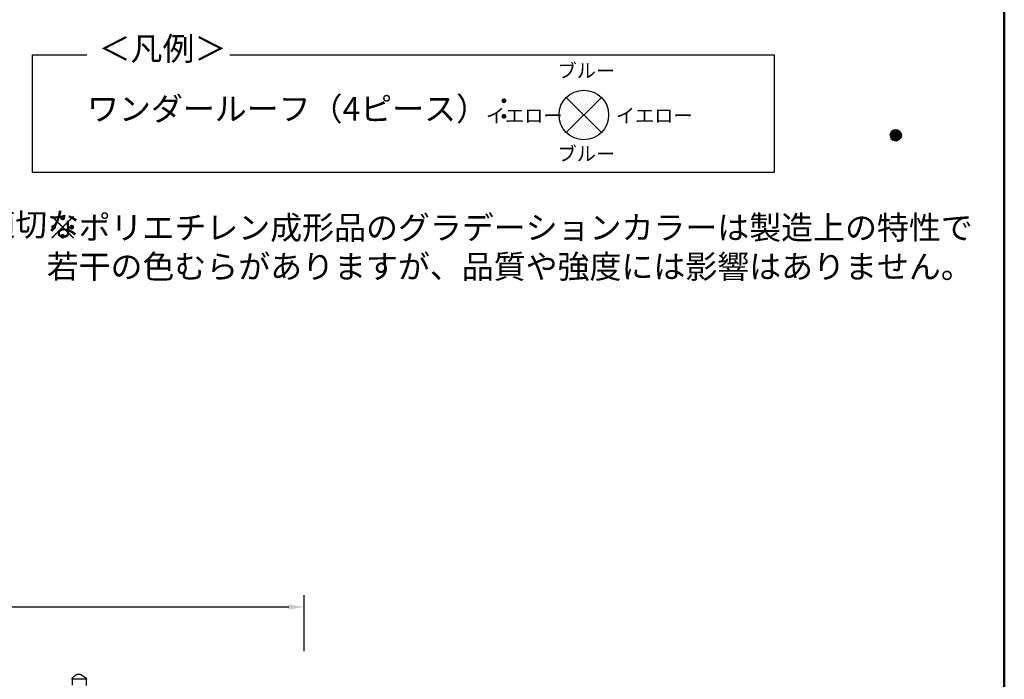
# Model space of a CAD drawing. Units: millimetres. Extents: x 0 to 35356, y 0 to 21000.
# Drawn here: x 23390 to 29700, y 7664 to 11890 of the extents above; entities that cross this region are included whole.
import ezdxf
from ezdxf.enums import TextEntityAlignment as Align

# ---------------------------------------------------------------- set-up
doc = ezdxf.new("R2010")
doc.units = ezdxf.units.MM
doc.header["$LTSCALE"] = 0.3
doc.layers.get('0').update_dxf_attribs({"lineweight": 50})
doc.layers.get('DEFPOINTS').update_dxf_attribs({"lineweight": 50})
for name, color, linetype in [('P001', 131, 'Continuous'), ('P_3TEXT', 60, 'Continuous'), ('P_5DRAWFRAME', 104, 'Continuous')]:
    doc.layers.add(name, color=color, linetype=linetype)
doc.layers.add('P_2DIM', color=6, linetype='Continuous', lineweight=25)
doc.styles.add('BIGFONT', font='simplex.shx', dxfattribs={"bigfont": 'bigfont.shx'})
doc.dimstyles.new('DIMBIGFONT$0', dxfattribs={"dimscale": 50, "dimtxt": 3, "dimasz": 2, "dimexe": 1.5, "dimexo": 3, "dimgap": 0.75, "dimtad": 1, "dimdec": 0, "dimdsep": 46, "dimtxsty": 'BIGFONT', "dimblk1": 'DOT', "dimblk2": 'DOT', "dimcen": 0, "dimclrt": 230, "dimadec": 0, "dimazin": 0, "dimtfac": 0.6, "dimtdec": 1, "dimtofl": 0, "dimtmove": 2, "dimatfit": 3, "dimldrblk": 'DOT', "dimfxl": 1, "dimtvp": 1, "dimtolj": 1, "dimarcsym": 0})

# ---------------------------------------------------------------- blocks, each defined once
blk = doc.blocks.new('*D9')
at = {"layer": 'DEFPOINTS', "color": 0}
for p in [(25214.4, 8127.5), (19713.7, 7694), (25214.4, 7694)]:
    blk.add_point(p, dxfattribs=at)
at = {"layer": 'P_2DIM', "color": 0, "lineweight": -2}
for p, q in [((19713.7, 7844), (19713.7, 8202.5)), ((25214.4, 7844), (25214.4, 8202.5)), ((19813.7, 8127.5), (25114.4, 8127.5))]:
    blk.add_line(p, q, dxfattribs=at)
at = {"layer": 'P_2DIM', "color": 0}
for points in [[(19813.7, 8144.2), (19813.7, 8110.8), (19713.7, 8127.5)], [(25114.4, 8110.8), (25114.4, 8144.2), (25214.4, 8127.5)]]:
    blk.add_solid(points, dxfattribs=at)
at = {"layer": 'P_2DIM', "color": 3, "insert": (22464, 8279.3), "char_height": 150, "attachment_point": 5, "style": 'BIGFONT'}
blk.add_mtext('\\A1;(5500)', dxfattribs=at)
blk = doc.blocks.new('_DOT')
at = {"color": 0, "linetype": 'ByBlock'}
blk.add_line((-0.5, 0), (-1, 0), dxfattribs=at)
at = {"color": 0, "linetype": 'ByBlock', "const_width": 0.5}
blk.add_lwpolyline([(-0.25, 0, 1), (0.25, 0, 1)], format="xyb", close=True, dxfattribs=at)
blk = doc.blocks.new('DFP2')
at = {"color": 0}
for p, q in [((579.35, 223), (580.1, 223.75)), ((579.36, 222.87), (580.23, 223.74)), ((579.37, 223.16), (579.94, 223.73)), ((579.39, 222.76), (580.34, 223.71)), ((579.43, 222.66), (580.44, 223.67)), ((579.46, 223.4), (579.7, 223.64)), ((579.49, 222.57), (580.53, 223.61)), ((579.49, 223.43), (580.53, 222.39)), ((579.55, 222.49), (580.61, 223.55)), ((579.55, 223.51), (580.61, 222.45)), ((579.62, 223.58), (580.68, 222.52)), ((579.62, 222.42), (580.68, 223.48)), ((579.7, 223.64), (580.74, 222.6)), ((579.7, 222.36), (580.74, 223.4)), ((579.8, 223.69), (580.79, 222.7)), ((579.9, 223.72), (580.82, 222.8)), ((580.02, 223.75), (580.85, 222.92)), ((580.16, 223.75), (580.85, 223.06)), ((580.33, 223.71), (580.81, 223.23)), ((579.35, 223), (580.1, 222.25)), ((579.36, 223.13), (580.23, 222.26)), ((579.37, 222.84), (579.94, 222.27)), ((579.39, 223.24), (580.34, 222.29)), ((579.43, 223.34), (580.44, 222.33)), ((579.46, 222.6), (579.7, 222.36)), ((579.8, 222.31), (580.79, 223.3)), ((579.9, 222.28), (580.82, 223.2)), ((580.02, 222.25), (580.85, 223.08)), ((580.16, 222.25), (580.85, 222.94)), ((580.33, 222.29), (580.81, 222.77))]:
    blk.add_line(p, q, dxfattribs=at)
at = {"layer": 'DEFPOINTS', "color": 0}
blk.add_line((594, 420), (594, 0), dxfattribs=at)
at = {"color": 83, "ltscale": 0.5, "style": 'BIGFONT', "flags": 8}
for tag, p in [('REV05', (34.1, 32.19)), ('REV04', (34.1, 27.14)), ('REV03', (34.1, 21.89)), ('REV02', (34.1, 16.64)), ('REV01', (34.1, 11.39))]:
    blk.add_attdef(tag, text='', height=2, dxfattribs=at).set_placement(p, align=Align.BOTTOM_LEFT)
for tag, p in [('REVD5', (101.67, 32.19)), ('R5D', (116.23, 32.19)), ('R5C', (125.35, 32.19)), ('R5A', (134.48, 32.19)), ('REVD4', (101.67, 27.14)), ('R4D', (116.23, 27.14)), ('R4C', (125.35, 27.14)), ('R4A', (134.48, 27.14)), ('REVD3', (101.67, 21.89)), ('R3D', (116.23, 21.89)), ('R3C', (125.35, 21.89)), ('R3A', (134.48, 21.89)), ('REVD2', (101.67, 16.64)), ('R2D', (116.23, 16.64)), ('R2C', (125.35, 16.64)), ('R2A', (134.48, 16.64)), ('REVD1', (101.67, 11.39)), ('R1D', (116.23, 11.39)), ('R1C', (125.35, 11.39)), ('R1A', (134.48, 11.39))]:
    blk.add_attdef(tag, text='', height=2, dxfattribs=at).set_placement(p, align=Align.BOTTOM_CENTER)
at = {"color": 83, "ltscale": 0.5, "style": 'BIGFONT'}
for tag, height, p in [('PROJECT1', 4, (429.42, 29.5)), ('DATE', 3, (503.03, 29.02)), ('SCALE', 3, (542.35, 28.81)), ('PROJECT2', 4, (430.24, 20.28)), ('PROJECT3', 4, (430.24, 11.59)), ('DWGNO', 3, (513.51, 12.49))]:
    blk.add_attdef(tag, text='', height=height, dxfattribs=at).set_placement(p, align=Align.BOTTOM_CENTER)
blk = doc.blocks.new('ワンダールーフ（4ピース）大')
at = {"layer": 'P_3TEXT'}
h = blk.add_hatch(dxfattribs=at)
h.set_pattern_fill('DOTS', color=256, scale=10, angle=45, style=0)
h.set_pattern_definition([(45, (52996.692, -1862.595), (-5.61266, 16.83798), [0, -15.875])])
h.paths.add_polyline_path([(0, 0), (112.3, 112.3, 0.414214), (-112.3, 112.3)])
h.paths.add_polyline_path([(112.3, -112.3), (0, 0), (-112.3, -112.3, 0.414214)])
for p, q in [((-112.3, 112.3), (112.3, -112.3)), ((-112.3, -112.3), (112.3, 112.3))]:
    blk.add_line(p, q, dxfattribs=at)
blk.add_circle((0, 0), 158.9, dxfattribs=at)
at = {"layer": 'P_3TEXT', "char_height": 90, "attachment_point": 1, "style": 'BIGFONT'}
for s, insert in [('ブルー', (-168.3, 328.4)), ('イエロー', (-627.5, 40.7)), ('イエロー', (205.2, 40.7)), ('ブルー', (-168.3, -203.7))]:
    blk.add_mtext(s, dxfattribs=dict(at, insert=insert))

msp = doc.modelspace()

# ---------------------------------------------------------------- linework, layer by layer
at = {"layer": 'P001'}
for p, q in [((23726.6, 7664, -5365.4), (23726.6, 7667, -5365.4)), ((23817.6, 7664, -5365.4), (23726.6, 7664, -5365.4)), ((23727.6, 7664, -5365.4), (23727.6, 7625.5, -5365.4)), ((23816.6, 7664, -5365.4), (23816.6, 7624, -5365.4)), ((23817.6, 7664, -5365.4), (23817.6, 7665.7, -5365.4))]:
    msp.add_line(p, q, dxfattribs=at)
at = {"layer": 'P001', "elevation": -5365.4}
for points in [[(23729.5, 7674, -0.001363), (23732.1, 7676.6, -0.00405), (23734.8, 7679.2, -0.006176), (23737.8, 7682.1, -0.009705), (23740.9, 7684.8, -0.010118), (23743.8, 7687.2, -0.013074), (23746.7, 7689.4, -0.012632), (23749.4, 7691.2, -0.014836), (23752.1, 7692.8)], [(23779.7, 7694), (23776.7, 7694), (23775.4, 7694), (23774.5, 7694, -0.000001), (23774.1, 7694, 0.000001), (23773.7, 7694), (23768.4, 7694), (23767.9, 7694), (23765.6, 7694), (23763.5, 7694), (23762.8, 7694), (23762.5, 7694), (23762.3, 7694), (23757, 7694)], [(23780.6, 7694, -0.999972), (23780.6, 7694, 0.000029), (23780.6, 7694, -0.000034), (23780.5, 7694, -0.000034), (23780.4, 7694), (23780.1, 7694), (23779.7, 7694)], [(23780.6, 7694, -0.034855), (23782, 7693.9, -0.034605), (23783.4, 7693.7, -0.039792), (23784.9, 7693.1, -0.039592), (23786.2, 7692.3)], [(23786.2, 7692.3, -0.003868), (23786.2, 7692.3, -0.003633), (23786.2, 7692.3)], [(23813.3, 7674, 0.276806), (23813.3, 7674, 0.092067), (23813.3, 7674)], [(23813.3, 7674, -0.034233), (23814.3, 7673.2, -0.032173), (23815.2, 7672.2, -0.060224), (23816.6, 7670.3, -0.059675), (23817.4, 7668, -0.027971), (23817.6, 7666.9, -0.029754), (23817.6, 7665.7)]]:
    msp.add_lwpolyline(points, format="xyb", dxfattribs=at)
msp.add_lwpolyline([(23786.2, 7692.3), (23813.3, 7674)], dxfattribs=at)
at = {"layer": 'P001', "extrusion": (-2.69139e-13, -4.99649e-14, -1)}
msp.add_arc((-23757, 7684, 5365.4), 10, 61.09993, 89.99439, dxfattribs=at)
at = {"layer": 'P001', "extrusion": (0, 0, -1)}
msp.add_ellipse((23736.6, 7667, -5365.4), major_axis=(-10, 0), ratio=1, start_param=0, end_param=0.778567, dxfattribs=at)
at = {"layer": 'P_3TEXT'}
msp.add_lwpolyline([(24736.5, 11665.2), (28225, 11665.2), (28225, 10912), (23472.5, 10912), (23472.5, 11665.2), (23821.5, 11665.2)], dxfattribs=at)

# ---------------------------------------------------------------- block references
msp.add_blockref('ワンダールーフ（4ピース）大', (27005.5, 11279.7), dxfattribs=at)
at = {"layer": 'P_5DRAWFRAME', "xscale": 50, "yscale": 50, "zscale": 50}
msp.add_blockref('DFP2', (0, 0), dxfattribs=at)

# ---------------------------------------------------------------- texts
at = {"layer": 'P_3TEXT', "char_height": 150, "style": 'BIGFONT'}
for s, insert, attachment_point in [('＜凡例＞', (23896.5, 11685.2), 4), ('設置上の注意\\P・本製品はおおむね3才～6才を対象にデザインされています。\\P・本製品の専有スペースとしての安全領域を確保すること。\\P・落下等による危険を最少にするために安全領域内の設置面には適切な\\P  衝撃吸収性を有する材料を敷設すること。\\P・本製品はJPFA-SP-S:2024に準拠した製品です。\\P・本製品は（一社）日本公園施設業協会の団体加入する\\P\u3000公園施設団体賠償責任保険制度を適用します。', (17222.8, 11403), 1), ('ワンダールーフ（4ピース）：', (23822.2, 11299.7), 4), ('※ポリエチレン成形品のグラデーションカラーは製造上の特性で\\P若干の色むらがありますが、品質や強度には影響はありません。', (23563.3, 10413.7), 4)]:
    msp.add_mtext(s, dxfattribs=dict(at, insert=insert, attachment_point=attachment_point))

# ---------------------------------------------------------------- dimensions: what is measured, and where the dimension line sits
at = {"layer": 'P_2DIM'}
dim = msp.add_linear_dim(base=(25214.4, 8127.5), p1=(19713.7, 7694, -5365.4), p2=(25214.4, 7694, -12.3), text='(<>)', dimstyle='DIMBIGFONT$0', override={"dimasz": 2, "dimrnd": 10, "dimclrt": 3, "dimazin": 2}, dxfattribs=at)
dim.commit()
dim.dimension.update_dxf_attribs({"geometry": '*D9', "text_midpoint": (22464, 8279.3)})

doc.saveas('drawing.dxf')
